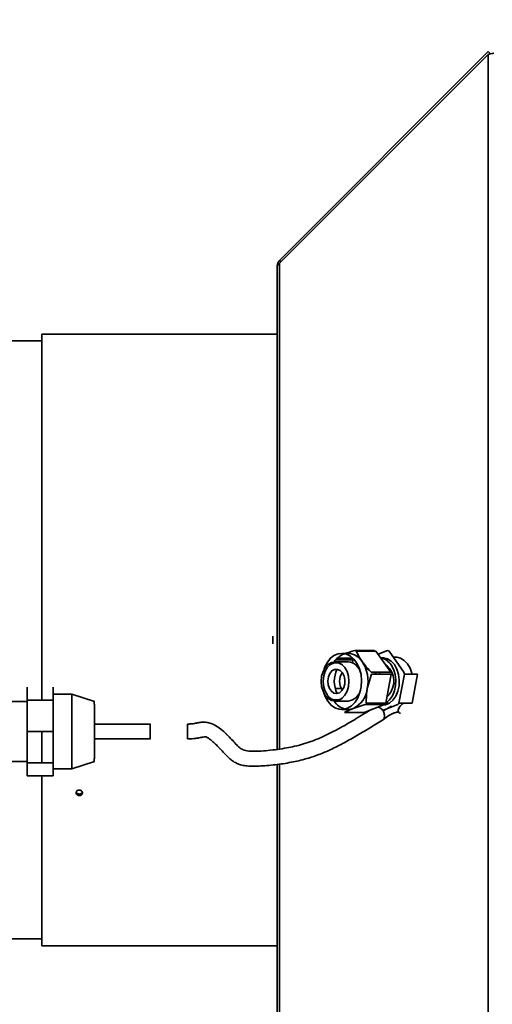
# Model space of a CAD drawing. Units: millimetres. Extents: x 125 to 15757, y 42 to 10375.
# Drawn here: x 4448 to 4592, y 2129 to 2428 of the extents above; entities that cross this region are included whole.
import ezdxf

# ---------------------------------------------------------------- set-up
doc = ezdxf.new("R2010")
doc.units = ezdxf.units.MM
doc.header["$LTSCALE"] = 25
doc.linetypes.add('PHANTOM', pattern=[12.7, 6.35, -1.27, 1.27, -1.27, 1.27, -1.27])
doc.styles.add('SLDTEXTSTYLE0', font='TXT', dxfattribs={"width": 0.605})
doc.dimstyles.new('SLDDIMSTYLE6', dxfattribs={"dimtxt": 89.891154, "dimasz": 82.55, "dimexe": 0, "dimexo": 0.0625, "dimgap": 22.472788, "dimtad": 1, "dimdec": 0, "dimlfac": 0.88, "dimrnd": 1e-09, "dimzin": 12, "dimdsep": 46, "dimtxsty": 'SLDTEXTSTYLE0', "dimsah": 1, "dimcen": 0.09, "dimadec": 0, "dimazin": 3, "dimtfac": 1, "dimtdec": 0, "dimtofl": 0, "dimtmove": 0, "dimatfit": 3, "dimfxl": 1, "dimfrac": 2, "dimtolj": 1, "dimtzin": 12, "dimarcsym": 0})

# ---------------------------------------------------------------- blocks, each defined once
blk = doc.blocks.new('_D_15')
at = {"color": 7, "linetype": 'Continuous', "lineweight": 0}
for p, q in [((3162.8, 2000.34), (3162.8, 2642.15)), ((5270.71, 2165.45), (5270.71, 2642.15)), ((3162.8, 2592.15), (5270.71, 2592.15))]:
    blk.add_line(p, q, dxfattribs=at)
at = {"color": 7, "linetype": 'Continuous', "lineweight": 18}
for points in [[(3162.8, 2592.15), (3245.35, 2579.45), (3245.35, 2604.85)], [(5270.71, 2592.15), (5188.16, 2604.85), (5188.16, 2579.45)]]:
    blk.add_solid(points, dxfattribs=at)
at = {"color": 7, "linetype": 'Continuous', "lineweight": 18, "insert": (4182.45, 2711.53), "char_height": 92.604, "attachment_point": 1, "style": 'SLDTEXTSTYLE0'}
blk.add_mtext('1855', dxfattribs=at)

msp = doc.modelspace()

# ---------------------------------------------------------------- linework, layer by layer
at = {"color": 7, "linetype": 'Continuous', "lineweight": 35}
for p, q in [((4527.6094666, 2355.1276149), (4591.0931016, 2418.6112499)), ((4527.6094666, 2354.2437314), (4591.0931016, 2417.7273664)), ((4591.896632, 2417.8077195), (4591.0931016, 2418.6112499)), ((4591.0931016, 2067.6359487), (4591.0931016, 2417.7273664)), ((4526.8772336, 2206.4383263), (4526.8772336, 2353.359848)), ((4527.6094666, 2355.1276149), (4528.0514084, 2354.6856732)), ((4527.6094666, 2206.5479898), (4527.6094666, 2354.2437314)), ((4465.6958464, 2332.6780298), (4455.2863245, 2332.6780298)), ((4455.2863245, 2221.4055133), (4455.2863245, 2332.6780298)), ((4526.8772336, 2332.6780298), (4467.61587, 2332.6780298)), ((4455.2863245, 2330.6325752), (4384.831779, 2330.6325752)), ((4525.5135972, 2238.5561317), (4525.5135972, 2240.890837)), ((4550.514743, 2236.5314272), (4556.479068, 2236.5314272)), ((4550.9585435, 2236.3632546), (4556.9228685, 2236.3632546)), ((4556.479068, 2236.5314272), (4556.0352674, 2236.3632546)), ((4561.468323, 2229.9350111), (4556.9228685, 2236.3632546)), ((4557.5843261, 2235.4278122), (4560.4967201, 2236.5314272)), ((4560.9405206, 2236.3632546), (4565.4859752, 2229.9350111)), ((4544.6899583, 2233.7190707), (4549.9449771, 2233.7190707)), ((4545.1257854, 2234.1785268), (4549.9358098, 2234.1785268)), ((4548.5059887, 2235.6453819), (4546.5556065, 2235.6453819)), ((4547.5307976, 2235.533058), (4546.9462213, 2235.354977)), ((4549.9449771, 2233.7190707), (4549.7733029, 2232.8129886)), ((4551.8129976, 2234.7632787), (4551.3926979, 2234.6040114)), ((4560.8058299, 2233.8453859), (4560.2757234, 2233.4507752)), ((4548.5059887, 2233.0885637), (4544.4883365, 2233.0885637)), ((4551.9868719, 2230.8158364), (4551.8190295, 2230.8158364)), ((4553.5828736, 2231.714752), (4553.639987, 2232.0161919)), ((4554.7150862, 2230.8158364), (4553.9372541, 2230.8158364)), ((4555.6229141, 2229.3073824), (4554.3271196, 2224.9168105)), ((4555.5039981, 2229.9350111), (4561.468323, 2229.9350111)), ((4555.6229141, 2229.3073824), (4561.587239, 2229.3073824)), ((4557.0397672, 2229.3073824), (4556.6268991, 2229.9350111)), ((4558.139991, 2229.9350111), (4557.9802814, 2229.3073824)), ((4559.9234872, 2220.5262385), (4561.587239, 2229.3073824)), ((4565.6048912, 2229.3073824), (4563.9411393, 2220.5262385)), ((4565.6048912, 2229.3073824), (4569.6225433, 2229.3073824)), ((4569.6225433, 2229.3073824), (4567.9587915, 2220.5262385)), ((4450.7684026, 2225.4053025), (4450.7617742, 2221.4445874)), ((4450.7750309, 2221.4445874), (4450.7684026, 2225.4053025)), ((4458.7229461, 2225.4053025), (4458.7163178, 2221.4445874)), ((4458.7295745, 2221.4445874), (4458.7229461, 2225.4053025)), ((4544.5804928, 2224.9379268), (4546.4004535, 2224.9379268)), ((4546.6593977, 2224.5111807), (4546.6980452, 2224.4576457)), ((4450.7617742, 2221.4445874), (4450.761639, 2220.9734843)), ((4450.7777765, 2211.8825752), (4450.7750309, 2221.4445874)), ((4458.7295745, 2221.4445874), (4450.7750309, 2221.4445874)), ((4464.4183231, 2223.2462116), (4458.7093859, 2223.2462116)), ((4458.73232, 2211.8825752), (4458.7295745, 2221.4445874)), ((4471.2349279, 2220.9694897), (4464.3912028, 2223.250732)), ((4551.8190295, 2223.4294728), (4551.9868719, 2223.4294728)), ((4554.0600142, 2221.9878471), (4553.6190275, 2222.6114965)), ((4554.07561, 2222.6832478), (4553.8355386, 2223.1441279)), ((4450.7803873, 2220.9734843), (4446.2297128, 2220.9734843)), ((4544.4883365, 2221.1567455), (4548.5059887, 2221.1567455)), ((4546.5556065, 2218.5999273), (4548.5059887, 2218.5999273)), ((4553.6342777, 2220.0667824), (4550.065756, 2218.8903322)), ((4553.3893963, 2217.713882), (4559.5986027, 2220.0667824)), ((4553.6342777, 2220.0667824), (4559.5986027, 2220.0667824)), ((4553.9591622, 2220.5262385), (4559.9234872, 2220.5262385)), ((4555.4184121, 2220.0667824), (4555.0935275, 2220.5262385)), ((4563.6162548, 2220.0667824), (4558.9715336, 2218.3067239)), ((4559.099457, 2218.1391954), (4561.7253088, 2219.5482187)), ((4560.2757234, 2220.794534), (4560.8058299, 2220.3999233)), ((4563.9411393, 2220.5262385), (4567.9587915, 2220.5262385)), ((4547.4250713, 2217.713882), (4553.3893963, 2217.713882)), ((4488.275652, 2214.1553025), (4471.2156847, 2214.1553025)), ((4450.7750309, 2202.3205631), (4450.7777765, 2211.8825752)), ((4450.7777765, 2211.8825752), (4458.73232, 2211.8825752)), ((4455.2863245, 2202.2747541), (4455.2863245, 2211.8280623)), ((4458.7135722, 2211.8825752), (4458.7163178, 2202.3205631)), ((4458.7295745, 2202.3205631), (4458.73232, 2211.8825752)), ((4471.2229431, 2209.609848), (4488.275652, 2209.609848)), ((4446.2297128, 2202.7916662), (4450.7803873, 2202.7916662)), ((4450.761639, 2202.7916662), (4450.7617742, 2202.3205631)), ((4450.7617742, 2202.3205631), (4450.7684026, 2198.359848)), ((4450.7684026, 2198.359848), (4450.7750309, 2202.3205631)), ((4450.7750309, 2202.3205631), (4458.7295745, 2202.3205631)), ((4458.7229461, 2198.359848), (4458.7295745, 2202.3205631)), ((4458.7265594, 2200.5189389), (4464.4183231, 2200.5189389)), ((4464.3912028, 2200.5144185), (4471.2349279, 2202.7956608)), ((4526.8772336, 2045.3584937), (4526.8772336, 2201.8523948)), ((4527.6094666, 2045.6125164), (4527.6094666, 2201.9711668)), ((4450.7684026, 2198.359848), (4458.7229461, 2198.359848)), ((4455.2863245, 2146.7689389), (4455.2863245, 2198.2717087)), ((4384.831779, 2148.8143934), (4455.2863245, 2148.8143934)), ((4455.2863245, 2146.7689389), (4526.8772336, 2146.7689389))]:
    msp.add_line(p, q, dxfattribs=at)
at = {"color": 7, "linetype": 'PHANTOM', "lineweight": 18}
for p, q in [((4527.6094666, 2355.1276149), (4591.0931016, 2418.6112499)), ((4527.6094666, 2354.2437314), (4591.0931016, 2417.7273664)), ((4591.896632, 2417.8077195), (4591.0931016, 2418.6112499)), ((4591.0931016, 1866.0633973), (4591.0931016, 2417.7273664)), ((4526.8772336, 2206.4383263), (4526.8772336, 2353.359848)), ((4527.6094666, 2355.1276149), (4528.0514084, 2354.6856732)), ((4527.6094666, 2206.5479898), (4527.6094666, 2354.2437314)), ((4465.6958464, 2332.6780298), (4455.2863245, 2332.6780298)), ((4455.2863245, 2221.4055133), (4455.2863245, 2332.6780298)), ((4526.8772336, 2332.6780298), (4467.61587, 2332.6780298)), ((4455.2863245, 2330.6325752), (4384.831779, 2330.6325752)), ((4525.5135972, 2238.5561317), (4525.5135972, 2240.890837)), ((4550.514743, 2236.5314272), (4556.479068, 2236.5314272)), ((4550.9585435, 2236.3632546), (4556.9228685, 2236.3632546)), ((4556.479068, 2236.5314272), (4556.0352674, 2236.3632546)), ((4561.468323, 2229.9350111), (4556.9228685, 2236.3632546)), ((4557.5843261, 2235.4278122), (4560.4967201, 2236.5314272)), ((4560.9405206, 2236.3632546), (4565.4859752, 2229.9350111)), ((4544.6899583, 2233.7190707), (4549.9449771, 2233.7190707)), ((4545.1257854, 2234.1785268), (4549.9358098, 2234.1785268)), ((4548.5059887, 2235.6453819), (4546.5556065, 2235.6453819)), ((4547.5307976, 2235.533058), (4546.9462213, 2235.354977)), ((4549.9449771, 2233.7190707), (4549.7733029, 2232.8129886)), ((4551.8129976, 2234.7632787), (4551.3926979, 2234.6040114)), ((4560.8058299, 2233.8453859), (4560.2757234, 2233.4507752)), ((4548.5059887, 2233.0885637), (4544.4883365, 2233.0885637)), ((4551.9868719, 2230.8158364), (4551.8190295, 2230.8158364)), ((4553.5828736, 2231.714752), (4553.639987, 2232.0161919)), ((4554.7150862, 2230.8158364), (4553.9372541, 2230.8158364)), ((4555.6229141, 2229.3073824), (4554.3271196, 2224.9168105)), ((4555.5039981, 2229.9350111), (4561.468323, 2229.9350111)), ((4555.6229141, 2229.3073824), (4561.587239, 2229.3073824)), ((4557.0397672, 2229.3073824), (4556.6268991, 2229.9350111)), ((4558.139991, 2229.9350111), (4557.9802814, 2229.3073824)), ((4559.9234872, 2220.5262385), (4561.587239, 2229.3073824)), ((4565.6048912, 2229.3073824), (4563.9411393, 2220.5262385)), ((4565.6048912, 2229.3073824), (4569.6225433, 2229.3073824)), ((4569.6225433, 2229.3073824), (4567.9587915, 2220.5262385)), ((4450.7684026, 2225.4053025), (4450.7617742, 2221.4445874)), ((4450.7750309, 2221.4445874), (4450.7684026, 2225.4053025)), ((4458.7229461, 2225.4053025), (4458.7163178, 2221.4445874)), ((4458.7295745, 2221.4445874), (4458.7229461, 2225.4053025)), ((4544.5804928, 2224.9379268), (4546.4004535, 2224.9379268)), ((4546.6593977, 2224.5111807), (4546.6980452, 2224.4576457)), ((4450.7617742, 2221.4445874), (4450.761639, 2220.9734843)), ((4450.7777765, 2211.8825752), (4450.7750309, 2221.4445874)), ((4458.7295745, 2221.4445874), (4450.7750309, 2221.4445874)), ((4464.4183231, 2223.2462116), (4458.7093859, 2223.2462116)), ((4458.73232, 2211.8825752), (4458.7295745, 2221.4445874)), ((4471.2349279, 2220.9694897), (4464.3912028, 2223.250732)), ((4551.8190295, 2223.4294728), (4551.9868719, 2223.4294728)), ((4554.0600142, 2221.9878471), (4553.6190275, 2222.6114965)), ((4554.07561, 2222.6832478), (4553.8355386, 2223.1441279)), ((4450.7803873, 2220.9734843), (4446.2297128, 2220.9734843)), ((4544.4883365, 2221.1567455), (4548.5059887, 2221.1567455)), ((4546.5556065, 2218.5999273), (4548.5059887, 2218.5999273)), ((4553.6342777, 2220.0667824), (4550.065756, 2218.8903322)), ((4553.3893963, 2217.713882), (4559.5986027, 2220.0667824)), ((4553.6342777, 2220.0667824), (4559.5986027, 2220.0667824)), ((4553.9591622, 2220.5262385), (4559.9234872, 2220.5262385)), ((4555.4184121, 2220.0667824), (4555.0935275, 2220.5262385)), ((4563.6162548, 2220.0667824), (4558.9715336, 2218.3067239)), ((4559.099457, 2218.1391954), (4561.7253088, 2219.5482187)), ((4560.2757234, 2220.794534), (4560.8058299, 2220.3999233)), ((4563.9411393, 2220.5262385), (4567.9587915, 2220.5262385)), ((4547.4250713, 2217.713882), (4553.3893963, 2217.713882)), ((4488.275652, 2214.1553025), (4471.2156847, 2214.1553025)), ((4450.7750309, 2202.3205631), (4450.7777765, 2211.8825752)), ((4450.7777765, 2211.8825752), (4458.73232, 2211.8825752)), ((4455.2863245, 2202.2747541), (4455.2863245, 2211.8280623)), ((4458.7135722, 2211.8825752), (4458.7163178, 2202.3205631)), ((4458.7295745, 2202.3205631), (4458.73232, 2211.8825752)), ((4471.2156847, 2209.609848), (4488.275652, 2209.609848)), ((4446.2297128, 2202.7916662), (4450.7803873, 2202.7916662)), ((4450.761639, 2202.7916662), (4450.7617742, 2202.3205631)), ((4450.7617742, 2202.3205631), (4450.7684026, 2198.359848)), ((4450.7684026, 2198.359848), (4450.7750309, 2202.3205631)), ((4450.7750309, 2202.3205631), (4458.7295745, 2202.3205631)), ((4458.7229461, 2198.359848), (4458.7295745, 2202.3205631)), ((4458.7265594, 2200.5189389), (4464.4183231, 2200.5189389)), ((4464.3912028, 2200.5144185), (4471.2349279, 2202.7956608)), ((4526.8772336, 1930.4309158), (4526.8772336, 2201.8523948)), ((4527.6094666, 1929.5470323), (4527.6094666, 2201.9711668)), ((4450.7684026, 2198.359848), (4458.7229461, 2198.359848)), ((4455.2863245, 2146.7689389), (4455.2863245, 2198.2717087)), ((4384.831779, 2148.8143934), (4455.2863245, 2148.8143934)), ((4455.2863245, 2146.7689389), (4526.8772336, 2146.7689389))]:
    msp.add_line(p, q, dxfattribs=at)
at = {"color": 7, "linetype": 'Continuous', "lineweight": 35, "flags": 128}
for points in [[(4541.0420526, 2230.5633414), (4541.3095341, 2231.317214), (4542.069787, 2232.8140275), (4543.0397918, 2234.0447189), (4544.1741922, 2234.9517421), (4545.4199449, 2235.492686), (4546.7187998, 2235.6422565), (4548.0100241, 2235.3934598), (4549.2332413, 2234.7579296), (4550.3312554, 2233.7653823), (4551.2527243, 2232.4622285), (4551.9545612, 2230.9094021), (4552.403949, 2229.1795116), (4552.5798748, 2227.3534448), (4552.4741125, 2225.5165865), (4552.0916074, 2223.7548261), (4551.4502451, 2222.1505417), (4550.5800149, 2220.7787477), (4549.5216079, 2219.7035878), (4548.3245139, 2218.9753352), (4547.0447078, 2218.6280422), (4545.7420319, 2218.6779478), (4544.4773978, 2219.1227185), (4543.3099384, 2219.9415574), (4542.2942429, 2221.0961764), (4542.2942429, 2221.0961764)], [(4559.1985334, 2219.9151812), (4559.8716209, 2220.0249428), (4561.0459821, 2220.5424682), (4562.0986419, 2221.4424102), (4562.9684236, 2222.6724673), (4563.6047787, 2224.1611531), (4563.9707244, 2225.8219506), (4564.0449934, 2227.5583403), (4563.8232695, 2229.2694096), (4563.3184383, 2230.8557172), (4562.5598388, 2232.2250729), (4561.5915582, 2233.2978945), (4560.4698693, 2234.0118336), (4559.2599606, 2234.3253987), (4558.3860162, 2234.2940513)], [(4567.9587915, 2229.3073824), (4567.877502, 2229.6489398), (4567.3332457, 2231.1815277), (4566.5537407, 2232.4953008), (4565.5810104, 2233.5194332), (4564.4674948, 2234.1987135), (4563.2732239, 2234.4965217), (4562.295358, 2234.4472252)], [(4541.5053819, 2222.9041198), (4542.3790691, 2221.9560258), (4543.3964993, 2221.3600289), (4544.4883365, 2221.1567455), (4545.5801736, 2221.3600289), (4546.5976039, 2221.9560258), (4547.471291, 2222.9041198), (4548.1416948, 2224.1397001), (4548.5631282, 2225.5785637), (4548.7068713, 2227.1226546), (4548.5631282, 2228.6667455), (4548.1416948, 2230.1056091), (4547.471291, 2231.3411894), (4546.5976039, 2232.2892834), (4545.5801736, 2232.8852803), (4544.4883365, 2233.0885637), (4543.3964993, 2232.8852803), (4542.3790691, 2232.2892834), (4541.5053819, 2231.3411894), (4540.8349782, 2230.1056091), (4540.4135448, 2228.6667455), (4540.2698017, 2227.1226546), (4540.4135448, 2225.5785637), (4540.8349782, 2224.1397001), (4541.5053819, 2222.9041198)], [(4546.7804151, 2232.131133), (4546.3628152, 2232.404099), (4545.3006348, 2232.770163), (4544.208007, 2232.717377), (4543.165967, 2232.2496561), (4542.2517982, 2231.401689), (4541.5333004, 2230.2363655), (4541.0637611, 2228.8401122), (4540.878004, 2227.316483), (4540.9898058, 2225.7784784), (4541.3908747, 2224.3401652), (4542.0514653, 2223.1082166)], [(4546.7366926, 2229.7341285), (4547.2362263, 2228.7446875), (4547.481521, 2227.579474), (4547.4459952, 2226.364757), (4547.1334987, 2225.23217), (4546.5778953, 2224.3044464), (4545.8393933, 2223.6821193), (4544.9980208, 2223.4326277), (4544.1449536, 2223.5830076), (4543.3726348, 2224.1169633), (4542.764757, 2224.9766323), (4542.3871933, 2226.068856), (4542.2808586, 2227.2752752), (4542.4572759, 2228.4651556), (4542.8973276, 2229.5095552), (4543.5533273, 2230.295297), (4544.3541872, 2230.7372339), (4545.2131218, 2230.7874749), (4546.0370521, 2230.4405758), (4546.7366926, 2229.7341285)], [(4553.8355386, 2231.1011813), (4554.0423963, 2231.5027602), (4554.0650383, 2231.5433266)], [(4561.5468194, 2232.1447198), (4562.2934724, 2230.7969288), (4562.7903535, 2229.2356024), (4563.0085858, 2227.5514792), (4562.9354864, 2225.8424342), (4562.5753036, 2224.2077909), (4561.9489698, 2222.742549), (4561.0928855, 2221.5318628), (4560.0568029, 2220.6460932), (4558.9009356, 2220.1367178), (4558.5688086, 2220.0667824)], [(4559.9064169, 2232.14388), (4560.3765626, 2231.8276401), (4561.2047885, 2230.9394242)], [(4542.2942429, 2221.0961764), (4541.477804, 2222.5325867), (4541.0420525, 2223.6819678)], [(4548.5059887, 2218.5999273), (4549.2926019, 2218.6728404), (4550.065756, 2218.8903322)], [(4557.4225576, 2220.0667824), (4556.5016033, 2220.3419666), (4556.1342894, 2220.5262385)], [(4499.631841, 2209.6257821), (4499.6322865, 2209.6408312), (4499.6328169, 2209.9159495), (4499.6330834, 2210.1962473), (4499.6333199, 2210.583509), (4499.6334976, 2211.066671), (4499.6335916, 2211.6139231), (4499.6335893, 2212.1777077), (4499.6334952, 2212.7075496), (4499.6333283, 2213.1640849), (4499.6331148, 2213.5268185), (4499.632644, 2213.9738741), (4499.6322134, 2214.1393684), (4499.631768, 2214.1243193), (4499.6312376, 2213.849201), (4499.630971, 2213.5689031), (4499.6307345, 2213.1816415), (4499.6305568, 2212.6984794), (4499.6304628, 2212.1512274), (4499.6304628, 2212.1512274)]]:
    msp.add_lwpolyline(points, dxfattribs=at)
at = {"color": 7, "linetype": 'PHANTOM', "lineweight": 18, "flags": 128}
for points in [[(4541.0420526, 2230.5633414), (4541.3095341, 2231.317214), (4542.069787, 2232.8140275), (4543.0397918, 2234.0447189), (4544.1741922, 2234.9517421), (4545.4199449, 2235.492686), (4546.7187998, 2235.6422565), (4548.0100241, 2235.3934598), (4549.2332413, 2234.7579296), (4550.3312554, 2233.7653823), (4551.2527243, 2232.4622285), (4551.9545612, 2230.9094021), (4552.403949, 2229.1795116), (4552.5798748, 2227.3534448), (4552.4741125, 2225.5165865), (4552.0916074, 2223.7548261), (4551.4502451, 2222.1505417), (4550.5800149, 2220.7787477), (4549.5216079, 2219.7035878), (4548.3245139, 2218.9753352), (4547.0447078, 2218.6280422), (4545.7420319, 2218.6779478), (4544.4773978, 2219.1227185), (4543.3099384, 2219.9415574), (4542.2942429, 2221.0961764), (4542.2942429, 2221.0961764)], [(4559.1985334, 2219.9151812), (4559.8716209, 2220.0249428), (4561.0459821, 2220.5424682), (4562.0986419, 2221.4424102), (4562.9684236, 2222.6724673), (4563.6047787, 2224.1611531), (4563.9707244, 2225.8219506), (4564.0449934, 2227.5583403), (4563.8232695, 2229.2694096), (4563.3184383, 2230.8557172), (4562.5598388, 2232.2250729), (4561.5915582, 2233.2978945), (4560.4698693, 2234.0118336), (4559.2599606, 2234.3253987), (4558.3860162, 2234.2940513)], [(4567.9587915, 2229.3073824), (4567.877502, 2229.6489398), (4567.3332457, 2231.1815277), (4566.5537407, 2232.4953008), (4565.5810104, 2233.5194332), (4564.4674948, 2234.1987135), (4563.2732239, 2234.4965217), (4562.295358, 2234.4472252)], [(4541.5053819, 2222.9041198), (4542.3790691, 2221.9560258), (4543.3964993, 2221.3600289), (4544.4883365, 2221.1567455), (4545.5801736, 2221.3600289), (4546.5976039, 2221.9560258), (4547.471291, 2222.9041198), (4548.1416948, 2224.1397001), (4548.5631282, 2225.5785637), (4548.7068713, 2227.1226546), (4548.5631282, 2228.6667455), (4548.1416948, 2230.1056091), (4547.471291, 2231.3411894), (4546.5976039, 2232.2892834), (4545.5801736, 2232.8852803), (4544.4883365, 2233.0885637), (4543.3964993, 2232.8852803), (4542.3790691, 2232.2892834), (4541.5053819, 2231.3411894), (4540.8349782, 2230.1056091), (4540.4135448, 2228.6667455), (4540.2698017, 2227.1226546), (4540.4135448, 2225.5785637), (4540.8349782, 2224.1397001), (4541.5053819, 2222.9041198)], [(4546.7804151, 2232.131133), (4546.3628152, 2232.404099), (4545.3006348, 2232.770163), (4544.208007, 2232.717377), (4543.165967, 2232.2496561), (4542.2517982, 2231.401689), (4541.5333004, 2230.2363655), (4541.0637611, 2228.8401122), (4540.878004, 2227.316483), (4540.9898058, 2225.7784784), (4541.3908747, 2224.3401652), (4542.0514653, 2223.1082166)], [(4546.7366926, 2229.7341285), (4547.2362263, 2228.7446875), (4547.481521, 2227.579474), (4547.4459952, 2226.364757), (4547.1334987, 2225.23217), (4546.5778953, 2224.3044464), (4545.8393933, 2223.6821193), (4544.9980208, 2223.4326277), (4544.1449536, 2223.5830076), (4543.3726348, 2224.1169633), (4542.764757, 2224.9766323), (4542.3871933, 2226.068856), (4542.2808586, 2227.2752752), (4542.4572759, 2228.4651556), (4542.8973276, 2229.5095552), (4543.5533273, 2230.295297), (4544.3541872, 2230.7372339), (4545.2131218, 2230.7874749), (4546.0370521, 2230.4405758), (4546.7366926, 2229.7341285)], [(4553.8355386, 2231.1011813), (4554.0423963, 2231.5027602), (4554.0650383, 2231.5433266)], [(4561.5468194, 2232.1447198), (4562.2934724, 2230.7969288), (4562.7903535, 2229.2356024), (4563.0085858, 2227.5514792), (4562.9354864, 2225.8424342), (4562.5753036, 2224.2077909), (4561.9489698, 2222.742549), (4561.0928855, 2221.5318628), (4560.0568029, 2220.6460932), (4558.9009356, 2220.1367178), (4558.5688086, 2220.0667824)], [(4559.9064169, 2232.14388), (4560.3765626, 2231.8276401), (4561.2047885, 2230.9394242)], [(4542.2942429, 2221.0961764), (4541.477804, 2222.5325867), (4541.0420525, 2223.6819678)], [(4548.5059887, 2218.5999273), (4549.2926019, 2218.6728404), (4550.065756, 2218.8903322)], [(4557.4225576, 2220.0667824), (4556.5016033, 2220.3419666), (4556.1342894, 2220.5262385)], [(4499.631841, 2209.6257821), (4499.6322865, 2209.6408312), (4499.6328169, 2209.9159495), (4499.6330834, 2210.1962473), (4499.6333199, 2210.583509), (4499.6334976, 2211.066671), (4499.6335916, 2211.6139231), (4499.6335893, 2212.1777077), (4499.6334952, 2212.7075496), (4499.6333283, 2213.1640849), (4499.6331148, 2213.5268185), (4499.632644, 2213.9738741), (4499.6322134, 2214.1393684), (4499.631768, 2214.1243193), (4499.6312376, 2213.849201), (4499.630971, 2213.5689031), (4499.6307345, 2213.1816415), (4499.6305568, 2212.6984794), (4499.6304628, 2212.1512274), (4499.6304628, 2212.1512274)]]:
    msp.add_lwpolyline(points, dxfattribs=at)
at = {"color": 7, "linetype": 'Continuous', "lineweight": 18}
msp.add_arc((5499.1142137, 2606.7537058), 1402.0778476, 89.3067967437, 204.4374951821, dxfattribs=at)
at = {"color": 7, "linetype": 'Continuous', "lineweight": 35}
for centre, radius, start, end in [((4466.649985, 2425.6239461), 92.9509349, 269.411850149, 270.595390732), ((4558.8338963, 2231.4736324), 5.3241216, 66.691891908, 71.800966124), ((4549.3482566, 2229.6516007), 6.18856, 112.838891174, 146.427430075), ((4548.2375022, 2230.3016209), 5.3505015, 32.153905179, 87.123708012), ((4557.6822631, 2229.6737911), 4.586969, 32.594125765, 80.288345908), ((4552.0897255, 2227.1226546), 7.8237996, 152.022705407, 207.977294618), ((4547.9801656, 2228.6795204), 4.4402874, 14.490611705, 83.199020545), ((4543.5220001, 2227.1335033), 11.0301557, 348.406511201, 33.050655042), ((4555.8655612, 2227.1674946), 6.537186, 312.307544852, 35.239526571), ((4550.6165473, 2227.1205796), 4.7400417, 145.759284346, 213.401408728), ((4552.7986724, 2227.2060847), 12.9774686, 9.318294875, 12.138871369), ((4547.8899479, 2225.6690065), 4.5541196, 277.774296666, 344.536071002), ((4546.6607641, 2225.8178838), 7.7191282, 296.174785099, 353.296435535), ((4544.8546082, 2224.6980723), 3.2226156, 209.560562547, 306.697479129), ((4548.9822756, 2224.1699822), 5.6474433, 212.975661311, 255.106979285), ((4556.5384779, 2225.4161186), 8.8718839, 322.91825741, 326.552963224)]:
    msp.add_arc(centre, radius, start, end, dxfattribs=at)
at = {"color": 7, "linetype": 'PHANTOM', "lineweight": 18}
for centre, radius, start, end in [((4466.649985, 2425.6239461), 92.9509349, 269.411850149, 270.595390732), ((4558.8338963, 2231.4736324), 5.3241216, 66.691891908, 71.800966124), ((4549.3482566, 2229.6516007), 6.18856, 112.838891174, 146.427430075), ((4548.2375022, 2230.3016209), 5.3505015, 32.153905179, 87.123708012), ((4557.6822631, 2229.6737911), 4.586969, 32.594125765, 80.288345908), ((4552.0897255, 2227.1226546), 7.8237996, 152.022705407, 207.977294618), ((4547.9801656, 2228.6795204), 4.4402874, 14.490611705, 83.199020545), ((4543.5220001, 2227.1335033), 11.0301557, 348.406511201, 33.050655042), ((4555.8655612, 2227.1674946), 6.537186, 312.307544852, 35.239526571), ((4550.6165473, 2227.1205796), 4.7400417, 145.759284346, 213.401408728), ((4552.7986724, 2227.2060847), 12.9774686, 9.318294875, 12.138871369), ((4547.8899479, 2225.6690065), 4.5541196, 277.774296666, 344.536071002), ((4546.6607641, 2225.8178838), 7.7191282, 296.174785099, 353.296435535), ((4544.8546082, 2224.6980723), 3.2226156, 209.560562547, 306.697479129), ((4548.9822756, 2224.1699822), 5.6474433, 212.975661311, 255.106979285), ((4556.5384779, 2225.4161186), 8.8718839, 322.91825741, 326.552963224)]:
    msp.add_arc(centre, radius, start, end, dxfattribs=at)
at = {"color": 7, "linetype": 'Continuous', "lineweight": 35}
for points, knots in [([(4591.0931016, 2417.7273664), (4591.3160878, 2417.7857007), (4591.7620776, 2417.9023739), (4592.4146725, 2418.0358903), (4592.7803615, 2418.1103695), (4592.8608686, 2418.1267663)], [0, 0, 0, 0, 0.4381352199, 0.876304517, 1, 1, 1, 1]), ([(4527.6094666, 2355.1276149), (4527.4237473, 2354.8982993), (4527.0503458, 2354.4372444), (4526.8899279, 2353.7898604), (4526.8794544, 2353.4350751), (4526.8772336, 2353.359848)], [0, 0, 0, 0, 0.4381149045, 0.8808602346, 1, 1, 1, 1]), ([(4546.9462213, 2235.354977), (4547.0947484, 2235.4105736), (4548.1552297, 2235.8075322), (4549.4238237, 2236.1967348), (4550.514743, 2236.5314272)], [0, 0, 0, 0, 0.140056349, 1, 1, 1, 1]), ([(4550.9585435, 2236.3632546), (4551.0610749, 2236.1325683), (4551.5275238, 2235.0831013), (4552.2239834, 2233.9967165), (4552.7673523, 2233.1491329)], [0, 0, 0, 0, 0.2198127724, 1, 1, 1, 1]), ([(4552.7673523, 2233.1491329), (4553.015495, 2232.8109687), (4553.8125211, 2231.7247969), (4554.8141868, 2230.6649143), (4555.5039981, 2229.9350111)], [0, 0, 0, 0, 0.3113358165, 1, 1, 1, 1]), ([(4554.3271196, 2224.9168105), (4554.289617, 2224.7093212), (4554.0218489, 2223.2278515), (4553.9881454, 2221.7753274), (4553.9591622, 2220.5262385)], [0, 0, 0, 0, 0.140056349, 1, 1, 1, 1]), ([(4458.7222383, 2223.2002447), (4458.7214822, 2223.0416116), (4458.7202636, 2222.7859718), (4458.7192443, 2221.8135784), (4458.7188575, 2221.4445874)], [0, 0, 0, 0, 0.6205332483, 1, 1, 1, 1]), ([(4458.7270686, 2221.4445874), (4458.7269035, 2221.628537), (4458.7261285, 2222.4921604), (4458.724669, 2223.1311739), (4458.7234217, 2223.146896), (4458.7229431, 2223.1529291)], [0, 0, 0, 0, 0.142946852, 0.6711198569, 1, 1, 1, 1]), ([(4464.4126402, 2211.8825752), (4464.4126146, 2212.5756638), (4464.412562, 2214.0033567), (4464.4121237, 2216.1212213), (4464.411397, 2218.1579119), (4464.4103724, 2219.97473), (4464.409113, 2221.4528084), (4464.4077012, 2222.50117), (4464.4062331, 2223.1334038), (4464.4052434, 2223.2093451), (4464.4047629, 2223.2462116)], [0, 0, 0, 0, 0.1165160324, 0.2400113297, 0.3686408138, 0.5, 0.6313591862, 0.7599886703, 0.8834839676, 1, 1, 1, 1]), ([(4450.7728586, 2218.3108187), (4450.7723599, 2218.9062827), (4450.7713849, 2220.0704023), (4450.7697868, 2220.8941434), (4450.7687847, 2220.8975508), (4450.7684002, 2220.8988583)], [0, 0, 0, 0, 0.3922152591, 0.7667725356, 1, 1, 1, 1]), ([(4471.2292449, 2211.8825752), (4471.2291607, 2213.0261783), (4471.2290312, 2214.7854029), (4471.2282454, 2216.9019118), (4471.2274321, 2218.3583396), (4471.2264225, 2219.531617), (4471.2249558, 2220.6649553), (4471.2237368, 2220.8517162), (4471.2229445, 2220.9730964)], [0, 0, 0, 0, 0.2394917028, 0.3684142835, 0.5000727863, 0.6317312892, 0.7606538699, 1, 1, 1, 1]), ([(4555.6381694, 2218.6195581), (4554.9741364, 2218.2298039), (4553.4141722, 2217.3141828), (4551.1212722, 2215.9112774), (4548.8392258, 2214.5537609), (4546.5357803, 2213.2270222), (4543.9111255, 2211.7977936), (4540.732332, 2210.2410758), (4537.5892049, 2208.9379224), (4534.6822714, 2208.0057266), (4532.2109309, 2207.3734426), (4529.6730498, 2206.8530222), (4526.9297729, 2206.4196663), (4524.0961693, 2206.1041681), (4521.5387583, 2205.9156616), (4519.5505779, 2205.8550766), (4518.1860876, 2205.9144892), (4517.2193727, 2206.0620218), (4516.2458844, 2206.3825893), (4515.2099866, 2207.0865269), (4514.2589813, 2208.1195686), (4512.9980833, 2209.5047766), (4511.5166306, 2211.0382292), (4509.9097336, 2212.5132614), (4508.2474124, 2213.6846068), (4506.7012774, 2214.4237876), (4505.1880606, 2214.7440493), (4504.1495679, 2214.7413245), (4503.4954434, 2214.6664643), (4502.7200849, 2214.5239786), (4501.8793429, 2214.3479744), (4500.7760006, 2214.1837084), (4500.0577738, 2214.1658242), (4499.6320404, 2214.1552232)], [0, 0, 0, 0, 0.0336903688, 0.079146325, 0.1155807715, 0.1455676634, 0.1889346007, 0.2353668152, 0.2807779427, 0.3105851561, 0.3375009031, 0.3635869161, 0.3938317329, 0.4269899347, 0.4573888055, 0.4806349183, 0.4993810988, 0.517054299, 0.5370640678, 0.5759974748, 0.6297551419, 0.6923098169, 0.7588734521, 0.8158246582, 0.8643891719, 0.9031689026, 0.9258103001, 0.9448604177, 0.9541157818, 0.9634424755, 0.9767315112, 0.9862074579, 1, 1, 1, 1]), ([(4550.065756, 2218.8903322), (4549.920849, 2218.8347356), (4548.8862158, 2218.437777), (4548.1006304, 2218.0485744), (4547.4250713, 2217.713882)], [0, 0, 0, 0, 0.140056349, 1, 1, 1, 1]), ([(4557.6346524, 2219.3225683), (4557.6763304, 2219.3146548), (4557.838798, 2219.2838071), (4558.2146108, 2219.08788), (4558.6973332, 2218.7142877), (4558.9762999, 2218.315327), (4559.099457, 2218.1391954)], [0, 0, 0, 0, 0.078347599, 0.3054119534, 0.6933558953, 1, 1, 1, 1]), ([(4565.4082151, 2220.5262385), (4565.3550891, 2220.4970019), (4565.1405462, 2220.3789332), (4564.7540839, 2220.0681213), (4564.281605, 2219.5739495), (4563.8925081, 2218.9586599), (4563.7062261, 2218.3200228), (4563.794208, 2217.7968469), (4564.0721293, 2217.487486), (4564.3529705, 2217.4392802), (4564.4581654, 2217.4212237)], [0, 0, 0, 0, 0.0362362793, 0.1463360084, 0.2776478273, 0.4263945499, 0.5885160641, 0.7528715546, 0.9074329614, 1, 1, 1, 1]), ([(4450.7747044, 2211.8825752), (4450.7746841, 2212.4372724), (4450.7746423, 2213.5798929), (4450.7742891, 2215.2704762), (4450.7737181, 2216.9147633), (4450.7731471, 2217.842221), (4450.7728586, 2218.3108187)], [0, 0, 0, 0, 0.2330320648, 0.4800226595, 0.7372816275, 1, 1, 1, 1]), ([(4558.9233179, 2215.3245587), (4558.9867532, 2215.3487175), (4559.2329824, 2215.4424917), (4559.4777125, 2215.8769946), (4559.6030096, 2216.5024847), (4559.5296316, 2217.1395968), (4559.3526328, 2217.6890484), (4559.1784631, 2217.9987225), (4559.099457, 2218.1391954)], [0, 0, 0, 0, 0.0803080421, 0.3117221076, 0.5250890264, 0.7116183544, 0.8691856871, 1, 1, 1, 1]), ([(4559.0820096, 2215.3873495), (4560.001502, 2216.1499988), (4561.1339744, 2217.0892989), (4562.6627796, 2217.6163374), (4563.2578171, 2217.7515806), (4563.4674199, 2217.7980175), (4563.5781317, 2217.8240708), (4563.6507336, 2217.8426182), (4563.7111842, 2217.8613251), (4563.7718276, 2217.8922641), (4563.7976837, 2217.9785731), (4563.7798438, 2218.0090351), (4563.7660349, 2218.032614)], [0, 0, 0, 0, 0.6613372204, 0.8145212727, 0.8561416579, 0.8758094877, 0.8847216311, 0.8929939326, 0.9009188452, 0.9091389977, 0.9296695773, 1, 1, 1, 1]), ([(4563.7452581, 2217.7599744), (4563.7074568, 2217.7627464), (4563.5427994, 2217.7748209), (4563.3625361, 2217.7668501), (4563.2312976, 2217.7436417), (4563.211984, 2217.7402262)], [0, 0, 0, 0, 0.2026364905, 0.8826568071, 1, 1, 1, 1]), ([(4488.269969, 2211.8825752), (4488.269948, 2212.168476), (4488.2699156, 2212.6082821), (4488.2697192, 2213.1374095), (4488.2695158, 2213.5015157), (4488.2692634, 2213.7948379), (4488.2688966, 2214.0782416), (4488.2685918, 2214.1249434), (4488.2683936, 2214.1553025)], [0, 0, 0, 0, 0.2394568444, 0.3683606602, 0.5, 0.6316393398, 0.7605431556, 1, 1, 1, 1]), ([(4499.632014, 2209.6099273), (4500.1004719, 2209.6207945), (4500.8980358, 2209.6392963), (4502.0576224, 2209.7722894), (4502.9914615, 2209.9364555), (4503.7351884, 2210.089747), (4504.3732104, 2210.2032917), (4504.921143, 2210.2899219), (4505.2846041, 2210.3004894), (4505.3181708, 2210.2288019), (4505.4776805, 2210.1560065), (4505.6659933, 2210.0271645), (4506.0441708, 2209.7735197), (4506.6949723, 2209.3046164), (4507.6252953, 2208.5198186), (4508.7748886, 2207.4002017), (4510.0486096, 2206.0701609), (4511.2678516, 2204.7520282), (4512.4056884, 2203.6376431), (4513.4493172, 2202.7916222), (4514.6614169, 2202.1168326), (4516.0833015, 2201.6491942), (4517.7377207, 2201.3786798), (4519.740467, 2201.3064292), (4522.7588393, 2201.4219448), (4526.8101155, 2201.786045), (4530.904814, 2202.4390003), (4534.1155652, 2203.157783), (4536.7446695, 2203.8718198), (4539.8133425, 2204.9227546), (4543.2724861, 2206.3999101), (4547.0283608, 2208.2904485), (4550.979475, 2210.5185638), (4554.9550651, 2212.9367711), (4557.6137137, 2214.5075539), (4558.9414592, 2215.2920125)], [0, 0, 0, 0, 0.0142541361, 0.0242681018, 0.0362861369, 0.0443545134, 0.0525127892, 0.06222476, 0.0647213519, 0.071096117, 0.0762848387, 0.0857527507, 0.1025844173, 0.1368297628, 0.1758145569, 0.2207610226, 0.2831492673, 0.335330367, 0.376313499, 0.4088881509, 0.4394355556, 0.4613603713, 0.485220889, 0.5087914792, 0.5328833066, 0.5853739829, 0.6360943694, 0.6589861572, 0.6860459958, 0.7203867173, 0.762682457, 0.8134658137, 0.8721606536, 0.9361562437, 1, 1, 1, 1]), ([(4450.7684026, 2202.7916662), (4450.7691953, 2202.9131024), (4450.7704148, 2203.09991), (4450.771882, 2204.2335245), (4450.7728916, 2205.4068133), (4450.7737049, 2206.8632381), (4450.7744907, 2208.9797479), (4450.7746202, 2210.7389723), (4450.7747044, 2211.8825752)], [0, 0, 0, 0, 0.2394568444, 0.3683606602, 0.5, 0.6316393398, 0.7605431556, 1, 1, 1, 1]), ([(4458.7150689, 2211.8825752), (4458.7150944, 2211.1893425), (4458.7151469, 2209.7613525), (4458.7155861, 2207.6458509), (4458.7163091, 2205.5996439), (4458.7173481, 2203.8194006), (4458.7181767, 2202.7102651), (4458.7186808, 2202.3373319), (4458.7187035, 2202.3205631)], [0, 0, 0, 0, 0.1827576892, 0.3764624927, 0.5782203691, 0.7842598371, 0.9902993051, 1, 1, 1, 1]), ([(4458.7271603, 2202.2992415), (4458.7271925, 2202.3229898), (4458.7277066, 2202.7018162), (4458.7285446, 2203.8183914), (4458.7295831, 2205.5999084), (4458.7303062, 2207.645784), (4458.7307453, 2209.7613679), (4458.7307979, 2211.1893475), (4458.7308234, 2211.8825752)], [0, 0, 0, 0, 0.01372431, 0.2189266336, 0.4241289572, 0.6250670854, 0.8179848606, 1, 1, 1, 1]), ([(4464.4040463, 2200.6137947), (4464.4042849, 2200.5730415), (4464.4050009, 2200.4507817), (4464.4062339, 2200.6630406), (4464.4077009, 2201.2549986), (4464.4091131, 2202.314848), (4464.4103724, 2203.7897426), (4464.411397, 2205.6074162), (4464.4121237, 2207.6438842), (4464.412562, 2209.7618041), (4464.4126146, 2211.18949), (4464.4126402, 2211.8825752)], [0, 0, 0, 0, 0.05505086219, 0.16515258657, 0.28184936128, 0.40339768132, 0.52752543109, 0.65165318087, 0.77320150091, 0.88989827562, 1, 1, 1, 1]), ([(4471.2229445, 2202.7920541), (4471.2237368, 2202.9134343), (4471.2249558, 2203.1001952), (4471.2264225, 2204.2335335), (4471.2274321, 2205.4068109), (4471.2282454, 2206.8632387), (4471.2290312, 2208.9797476), (4471.2291607, 2210.7389722), (4471.2292449, 2211.8825752)], [0, 0, 0, 0, 0.2393461301, 0.3682687108, 0.4999272137, 0.6315857165, 0.7605082972, 1, 1, 1, 1]), ([(4488.2683936, 2209.609848), (4488.2685918, 2209.640207), (4488.2688966, 2209.6869089), (4488.2692634, 2209.9703126), (4488.2695158, 2210.2636348), (4488.2697192, 2210.6277409), (4488.2699156, 2211.1568684), (4488.269948, 2211.5966745), (4488.269969, 2211.8825752)], [0, 0, 0, 0, 0.2394568444, 0.3683606602, 0.5, 0.6316393398, 0.7605431556, 1, 1, 1, 1]), ([(4466.6499609, 2194.0852227), (4466.5413495, 2194.0759175), (4466.3241268, 2194.0573069), (4466.0350258, 2193.912325), (4465.8152464, 2193.6991027), (4465.6895711, 2193.4333257), (4465.6721733, 2193.1474847), (4465.7650072, 2192.87322), (4465.9576044, 2192.641452), (4466.2282615, 2192.4779851), (4466.5464656, 2192.4009937), (4466.8763313, 2192.4190038), (4467.1806708, 2192.5300146), (4467.4251844, 2192.7217254), (4467.5823057, 2192.9728121), (4467.6343088, 2193.255241), (4467.5753475, 2193.5371259), (4467.4120292, 2193.7870678), (4467.1629306, 2193.9748656), (4466.8937903, 2194.0718896), (4466.7177495, 2194.0815159), (4466.6499609, 2194.0852227)], [0, 0, 0, 0, 0.0536867521, 0.107373434, 0.1610619379, 0.2147516273, 0.2684393368, 0.3221249918, 0.3758117243, 0.4295009845, 0.4831902773, 0.5368770562, 0.590562699, 0.6442503567, 0.6979400353, 0.7516285862, 0.8053146215, 0.8590006796, 0.9126892633, 0.9663789335, 1, 1, 1, 1]), ([(4465.732005, 2193.4814715), (4465.7457271, 2193.4316049), (4465.7846355, 2193.2902109), (4465.9607949, 2193.0968045), (4466.2273737, 2192.9323449), (4466.5468202, 2192.8555985), (4466.875794, 2192.8736454), (4467.1824581, 2192.9842555), (4467.4185649, 2193.1774946), (4467.5522045, 2193.351487), (4467.5693606, 2193.4561274), (4467.5713035, 2193.4679783)], [0, 0, 0, 0, 0.0710083818, 0.2013405637, 0.3316790038, 0.4620175247, 0.5923498219, 0.722679306, 0.8530137786, 0.9833532545, 1, 1, 1, 1])]:
    msp.add_open_spline(points, degree=3, knots=knots, dxfattribs=at)
at = {"color": 7, "linetype": 'PHANTOM', "lineweight": 18}
for points, knots in [([(4591.0931016, 2417.7273664), (4591.3160878, 2417.7857007), (4591.7620776, 2417.9023739), (4592.4146725, 2418.0358903), (4592.7803615, 2418.1103695), (4592.8608686, 2418.1267663)], [0, 0, 0, 0, 0.4381352199, 0.876304517, 1, 1, 1, 1]), ([(4527.6094666, 2355.1276149), (4527.4237473, 2354.8982993), (4527.0503458, 2354.4372444), (4526.8899279, 2353.7898604), (4526.8794544, 2353.4350751), (4526.8772336, 2353.359848)], [0, 0, 0, 0, 0.4381149045, 0.8808602346, 1, 1, 1, 1]), ([(4546.9462213, 2235.354977), (4547.0947484, 2235.4105736), (4548.1552297, 2235.8075322), (4549.4238237, 2236.1967348), (4550.514743, 2236.5314272)], [0, 0, 0, 0, 0.140056349, 1, 1, 1, 1]), ([(4550.9585435, 2236.3632546), (4551.0610749, 2236.1325683), (4551.5275238, 2235.0831013), (4552.2239834, 2233.9967165), (4552.7673523, 2233.1491329)], [0, 0, 0, 0, 0.2198127724, 1, 1, 1, 1]), ([(4552.7673523, 2233.1491329), (4553.015495, 2232.8109687), (4553.8125211, 2231.7247969), (4554.8141868, 2230.6649143), (4555.5039981, 2229.9350111)], [0, 0, 0, 0, 0.3113358165, 1, 1, 1, 1]), ([(4554.3271196, 2224.9168105), (4554.289617, 2224.7093212), (4554.0218489, 2223.2278515), (4553.9881454, 2221.7753274), (4553.9591622, 2220.5262385)], [0, 0, 0, 0, 0.140056349, 1, 1, 1, 1]), ([(4458.7222383, 2223.2002447), (4458.7214822, 2223.0416116), (4458.7202636, 2222.7859718), (4458.7192443, 2221.8135784), (4458.7188575, 2221.4445874)], [0, 0, 0, 0, 0.6205332483, 1, 1, 1, 1]), ([(4458.7270686, 2221.4445874), (4458.7269035, 2221.628537), (4458.7261285, 2222.4921604), (4458.724669, 2223.1311739), (4458.7234217, 2223.146896), (4458.7229431, 2223.1529291)], [0, 0, 0, 0, 0.142946852, 0.6711198569, 1, 1, 1, 1]), ([(4464.4126402, 2211.8825752), (4464.4126146, 2212.5756638), (4464.412562, 2214.0033567), (4464.4121237, 2216.1212213), (4464.411397, 2218.1579119), (4464.4103724, 2219.97473), (4464.409113, 2221.4528084), (4464.4077012, 2222.50117), (4464.4062331, 2223.1334038), (4464.4052434, 2223.2093451), (4464.4047629, 2223.2462116)], [0, 0, 0, 0, 0.1165160324, 0.2400113297, 0.3686408138, 0.5, 0.6313591862, 0.7599886703, 0.8834839676, 1, 1, 1, 1]), ([(4450.7728586, 2218.3108187), (4450.7723599, 2218.9062827), (4450.7713849, 2220.0704023), (4450.7697868, 2220.8941434), (4450.7687847, 2220.8975508), (4450.7684002, 2220.8988583)], [0, 0, 0, 0, 0.3922152591, 0.7667725356, 1, 1, 1, 1]), ([(4471.2292449, 2211.8825752), (4471.2291607, 2213.0261783), (4471.2290312, 2214.7854029), (4471.2282454, 2216.9019118), (4471.2274321, 2218.3583396), (4471.2264225, 2219.531617), (4471.2249558, 2220.6649553), (4471.2237368, 2220.8517162), (4471.2229445, 2220.9730964)], [0, 0, 0, 0, 0.2394917028, 0.3684142835, 0.5000727863, 0.6317312892, 0.7606538699, 1, 1, 1, 1]), ([(4555.6381694, 2218.6195581), (4554.9741364, 2218.2298039), (4553.4141722, 2217.3141828), (4551.1212722, 2215.9112774), (4548.8392258, 2214.5537609), (4546.5357803, 2213.2270222), (4543.9111255, 2211.7977936), (4540.732332, 2210.2410758), (4537.5892049, 2208.9379224), (4534.6822714, 2208.0057266), (4532.2109309, 2207.3734426), (4529.6730498, 2206.8530222), (4526.9297729, 2206.4196663), (4524.0961693, 2206.1041681), (4521.5387583, 2205.9156616), (4519.5505779, 2205.8550766), (4518.1860876, 2205.9144892), (4517.2193727, 2206.0620218), (4516.2458844, 2206.3825893), (4515.2099866, 2207.0865269), (4514.2589813, 2208.1195686), (4512.9980833, 2209.5047766), (4511.5166306, 2211.0382292), (4509.9097336, 2212.5132614), (4508.2474124, 2213.6846068), (4506.7012774, 2214.4237876), (4505.1880606, 2214.7440493), (4504.1495679, 2214.7413245), (4503.4954434, 2214.6664643), (4502.7200849, 2214.5239786), (4501.8793429, 2214.3479744), (4500.7760006, 2214.1837084), (4500.0577738, 2214.1658242), (4499.6320404, 2214.1552232)], [0, 0, 0, 0, 0.0336903688, 0.079146325, 0.1155807715, 0.1455676634, 0.1889346007, 0.2353668152, 0.2807779427, 0.3105851561, 0.3375009031, 0.3635869161, 0.3938317329, 0.4269899347, 0.4573888055, 0.4806349183, 0.4993810988, 0.517054299, 0.5370640678, 0.5759974748, 0.6297551419, 0.6923098169, 0.7588734521, 0.8158246582, 0.8643891719, 0.9031689026, 0.9258103001, 0.9448604177, 0.9541157818, 0.9634424755, 0.9767315112, 0.9862074579, 1, 1, 1, 1]), ([(4550.065756, 2218.8903322), (4549.920849, 2218.8347356), (4548.8862158, 2218.437777), (4548.1006304, 2218.0485744), (4547.4250713, 2217.713882)], [0, 0, 0, 0, 0.140056349, 1, 1, 1, 1]), ([(4557.6346524, 2219.3225683), (4557.6763304, 2219.3146548), (4557.838798, 2219.2838071), (4558.2146108, 2219.08788), (4558.6973332, 2218.7142877), (4558.9762999, 2218.315327), (4559.099457, 2218.1391954)], [0, 0, 0, 0, 0.078347599, 0.3054119534, 0.6933558953, 1, 1, 1, 1]), ([(4565.4082151, 2220.5262385), (4565.3550891, 2220.4970019), (4565.1405462, 2220.3789332), (4564.7540839, 2220.0681213), (4564.281605, 2219.5739495), (4563.8925081, 2218.9586599), (4563.7062261, 2218.3200228), (4563.794208, 2217.7968469), (4564.0721293, 2217.487486), (4564.3529705, 2217.4392802), (4564.4581654, 2217.4212237)], [0, 0, 0, 0, 0.0362362793, 0.1463360084, 0.2776478273, 0.4263945499, 0.5885160641, 0.7528715546, 0.9074329614, 1, 1, 1, 1]), ([(4450.7747044, 2211.8825752), (4450.7746841, 2212.4372724), (4450.7746423, 2213.5798929), (4450.7742891, 2215.2704762), (4450.7737181, 2216.9147633), (4450.7731471, 2217.842221), (4450.7728586, 2218.3108187)], [0, 0, 0, 0, 0.2330320648, 0.4800226595, 0.7372816275, 1, 1, 1, 1]), ([(4558.9233179, 2215.3245587), (4558.9867532, 2215.3487175), (4559.2329824, 2215.4424917), (4559.4777125, 2215.8769946), (4559.6030096, 2216.5024847), (4559.5296316, 2217.1395968), (4559.3526328, 2217.6890484), (4559.1784631, 2217.9987225), (4559.099457, 2218.1391954)], [0, 0, 0, 0, 0.0803080421, 0.3117221076, 0.5250890264, 0.7116183544, 0.8691856871, 1, 1, 1, 1]), ([(4559.0820096, 2215.3873495), (4560.001502, 2216.1499988), (4561.1339744, 2217.0892989), (4562.6627796, 2217.6163374), (4563.2578171, 2217.7515806), (4563.4674199, 2217.7980175), (4563.5781317, 2217.8240708), (4563.6507336, 2217.8426182), (4563.7111842, 2217.8613251), (4563.7718276, 2217.8922641), (4563.7976837, 2217.9785731), (4563.7798438, 2218.0090351), (4563.7660349, 2218.032614)], [0, 0, 0, 0, 0.6613372204, 0.8145212727, 0.8561416579, 0.8758094877, 0.8847216311, 0.8929939326, 0.9009188452, 0.9091389977, 0.9296695773, 1, 1, 1, 1]), ([(4563.9027377, 2217.7497986), (4563.8121373, 2217.7570166), (4563.5944419, 2217.7743601), (4563.362506, 2217.7669537), (4563.2312937, 2217.743655), (4563.211984, 2217.7402262)], [0, 0, 0, 0, 0.3780901064, 0.9084772607, 1, 1, 1, 1]), ([(4488.269969, 2211.8825752), (4488.269948, 2212.168476), (4488.2699156, 2212.6082821), (4488.2697192, 2213.1374095), (4488.2695158, 2213.5015157), (4488.2692634, 2213.7948379), (4488.2688966, 2214.0782416), (4488.2685918, 2214.1249434), (4488.2683936, 2214.1553025)], [0, 0, 0, 0, 0.2394568444, 0.3683606602, 0.5, 0.6316393398, 0.7605431556, 1, 1, 1, 1]), ([(4499.632014, 2209.6099273), (4500.1004719, 2209.6207945), (4500.8980358, 2209.6392963), (4502.0576224, 2209.7722894), (4502.9914615, 2209.9364555), (4503.7351884, 2210.089747), (4504.3732104, 2210.2032917), (4504.921143, 2210.2899219), (4505.2846041, 2210.3004894), (4505.3181708, 2210.2288019), (4505.4776805, 2210.1560065), (4505.6659933, 2210.0271645), (4506.0441708, 2209.7735197), (4506.6949723, 2209.3046164), (4507.6252953, 2208.5198186), (4508.7748886, 2207.4002017), (4510.0486096, 2206.0701609), (4511.2678516, 2204.7520282), (4512.4056884, 2203.6376431), (4513.4493172, 2202.7916222), (4514.6614169, 2202.1168326), (4516.0833015, 2201.6491942), (4517.7377207, 2201.3786798), (4519.740467, 2201.3064292), (4522.7588393, 2201.4219448), (4526.8101155, 2201.786045), (4530.904814, 2202.4390003), (4534.1155652, 2203.157783), (4536.7446695, 2203.8718198), (4539.8133425, 2204.9227546), (4543.2724861, 2206.3999101), (4547.0283608, 2208.2904485), (4550.979475, 2210.5185638), (4554.9550651, 2212.9367711), (4557.6137137, 2214.5075539), (4558.9414592, 2215.2920125)], [0, 0, 0, 0, 0.0142541361, 0.0242681018, 0.0362861369, 0.0443545134, 0.0525127892, 0.06222476, 0.0647213519, 0.071096117, 0.0762848387, 0.0857527507, 0.1025844173, 0.1368297628, 0.1758145569, 0.2207610226, 0.2831492673, 0.335330367, 0.376313499, 0.4088881509, 0.4394355556, 0.4613603713, 0.485220889, 0.5087914792, 0.5328833066, 0.5853739829, 0.6360943694, 0.6589861572, 0.6860459958, 0.7203867173, 0.762682457, 0.8134658137, 0.8721606536, 0.9361562437, 1, 1, 1, 1]), ([(4450.7684026, 2202.7916662), (4450.7691953, 2202.9131024), (4450.7704148, 2203.09991), (4450.771882, 2204.2335245), (4450.7728916, 2205.4068133), (4450.7737049, 2206.8632381), (4450.7744907, 2208.9797479), (4450.7746202, 2210.7389723), (4450.7747044, 2211.8825752)], [0, 0, 0, 0, 0.2394568444, 0.3683606602, 0.5, 0.6316393398, 0.7605431556, 1, 1, 1, 1]), ([(4458.7150689, 2211.8825752), (4458.7150944, 2211.1893425), (4458.7151469, 2209.7613525), (4458.7155861, 2207.6458509), (4458.7163091, 2205.5996439), (4458.7173481, 2203.8194006), (4458.7181767, 2202.7102651), (4458.7186808, 2202.3373319), (4458.7187035, 2202.3205631)], [0, 0, 0, 0, 0.1827576892, 0.3764624927, 0.5782203691, 0.7842598371, 0.9902993051, 1, 1, 1, 1]), ([(4458.7271603, 2202.2992415), (4458.7271925, 2202.3229898), (4458.7277066, 2202.7018162), (4458.7285446, 2203.8183914), (4458.7295831, 2205.5999084), (4458.7303062, 2207.645784), (4458.7307453, 2209.7613679), (4458.7307979, 2211.1893475), (4458.7308234, 2211.8825752)], [0, 0, 0, 0, 0.01372431, 0.2189266336, 0.4241289572, 0.6250670854, 0.8179848606, 1, 1, 1, 1]), ([(4464.4040463, 2200.6137947), (4464.4042849, 2200.5730415), (4464.4050009, 2200.4507817), (4464.4062339, 2200.6630406), (4464.4077009, 2201.2549986), (4464.4091131, 2202.314848), (4464.4103724, 2203.7897426), (4464.411397, 2205.6074162), (4464.4121237, 2207.6438842), (4464.412562, 2209.7618041), (4464.4126146, 2211.18949), (4464.4126402, 2211.8825752)], [0, 0, 0, 0, 0.05505086219, 0.16515258657, 0.28184936128, 0.40339768132, 0.52752543109, 0.65165318087, 0.77320150091, 0.88989827562, 1, 1, 1, 1]), ([(4471.2229445, 2202.7920541), (4471.2237368, 2202.9134343), (4471.2249558, 2203.1001952), (4471.2264225, 2204.2335335), (4471.2274321, 2205.4068109), (4471.2282454, 2206.8632387), (4471.2290312, 2208.9797476), (4471.2291607, 2210.7389722), (4471.2292449, 2211.8825752)], [0, 0, 0, 0, 0.2393461301, 0.3682687108, 0.4999272137, 0.6315857165, 0.7605082972, 1, 1, 1, 1]), ([(4488.2683936, 2209.609848), (4488.2685918, 2209.640207), (4488.2688966, 2209.6869089), (4488.2692634, 2209.9703126), (4488.2695158, 2210.2636348), (4488.2697192, 2210.6277409), (4488.2699156, 2211.1568684), (4488.269948, 2211.5966745), (4488.269969, 2211.8825752)], [0, 0, 0, 0, 0.2394568444, 0.3683606602, 0.5, 0.6316393398, 0.7605431556, 1, 1, 1, 1]), ([(4466.6499609, 2194.0852227), (4466.5413495, 2194.0759175), (4466.3241268, 2194.0573069), (4466.0350258, 2193.912325), (4465.8152464, 2193.6991027), (4465.6895711, 2193.4333257), (4465.6721733, 2193.1474847), (4465.7650072, 2192.87322), (4465.9576044, 2192.641452), (4466.2282615, 2192.4779851), (4466.5464656, 2192.4009937), (4466.8763313, 2192.4190038), (4467.1806708, 2192.5300146), (4467.4251844, 2192.7217254), (4467.5823057, 2192.9728121), (4467.6343088, 2193.255241), (4467.5753475, 2193.5371259), (4467.4120292, 2193.7870678), (4467.1629306, 2193.9748656), (4466.8937903, 2194.0718896), (4466.7177495, 2194.0815159), (4466.6499609, 2194.0852227)], [0, 0, 0, 0, 0.0536867521, 0.107373434, 0.1610619379, 0.2147516273, 0.2684393368, 0.3221249918, 0.3758117243, 0.4295009845, 0.4831902773, 0.5368770562, 0.590562699, 0.6442503567, 0.6979400353, 0.7516285862, 0.8053146215, 0.8590006796, 0.9126892633, 0.9663789335, 1, 1, 1, 1]), ([(4465.732005, 2193.4814715), (4465.7457271, 2193.4316049), (4465.7846355, 2193.2902109), (4465.9607949, 2193.0968045), (4466.2273737, 2192.9323449), (4466.5468202, 2192.8555985), (4466.875794, 2192.8736454), (4467.1824581, 2192.9842555), (4467.4185649, 2193.1774946), (4467.5522045, 2193.351487), (4467.5693606, 2193.4561274), (4467.5713035, 2193.4679783)], [0, 0, 0, 0, 0.0710083818, 0.2013405637, 0.3316790038, 0.4620175247, 0.5923498219, 0.722679306, 0.8530137786, 0.9833532545, 1, 1, 1, 1])]:
    msp.add_open_spline(points, degree=3, knots=knots, dxfattribs=at)
at = {"color": 7, "linetype": 'Continuous', "lineweight": 35}
msp.add_open_spline([(4526.8772336, 2353.359848), (4526.9113648, 2353.5071619), (4526.9796271, 2353.8017897), (4527.3995201, 2354.0964175), (4527.6094666, 2354.2437314)], degree=3, dxfattribs=at)
at = {"color": 7, "linetype": 'PHANTOM', "lineweight": 18}
msp.add_open_spline([(4526.8772336, 2353.359848), (4526.9113648, 2353.5071619), (4526.9796271, 2353.8017897), (4527.3995201, 2354.0964175), (4527.6094666, 2354.2437314)], degree=3, dxfattribs=at)

# ---------------------------------------------------------------- dimensions: what is measured, and where the dimension line sits
at = {"color": 7, "linetype": 'Continuous', "lineweight": 18}
dim = msp.add_linear_dim(base=(5270.7051228, 2592.1533485), p1=(3162.7976881, 1975.3358003), p2=(5270.7051228, 2140.4461489), angle=0, text='      <>', dimstyle='SLDDIMSTYLE6', dxfattribs=at)
dim.commit()
dim.dimension.update_dxf_attribs({"geometry": '_D_15', "text_midpoint": (4216.7514055, 2592.1533485), "dimtype": 160})

doc.saveas('drawing.dxf')
